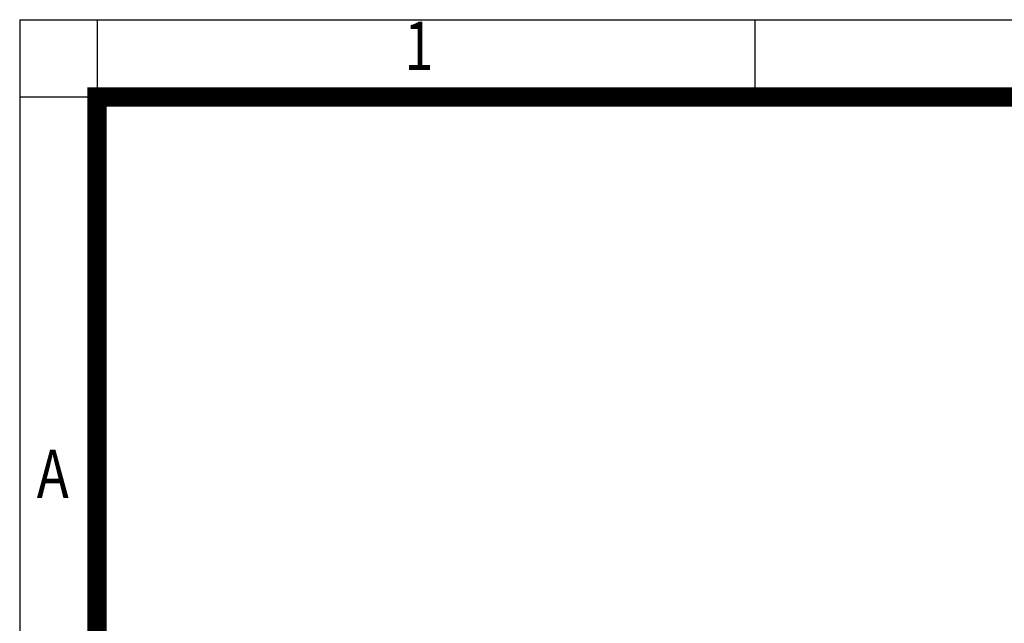
# Model space of a CAD drawing. Units: millimetres. Extents: x 1441 to 3185, y 14 to 2591.
# Drawn here: x 1441 to 1940, y 2285 to 2591 of the extents above; entities that cross this region are included whole.
import ezdxf
from ezdxf.enums import TextEntityAlignment as Align

# ---------------------------------------------------------------- set-up
doc = ezdxf.new("R2010")
doc.units = ezdxf.units.MM
doc.layers.get('0').update_dxf_attribs({"linetype": 'CONTINUOUS', "lineweight": 30})
doc.styles.add('ROMANS', font='romans.shx', dxfattribs={"width": 0.7, "height": 3.5, "bigfont": 'whgtxt.shx'})

# ---------------------------------------------------------------- blocks, each defined once
blk = doc.blocks.new('HS_A4양식_S(297X210MM)')
at = {"color": 0}
for p, q in [((18, 277), (196, 277)), ((18, 277), (196, 277)), ((22, 277), (22, 14))]:
    blk.add_line(p, q, dxfattribs=at)
for p, q in [((18, 277), (18, 14)), ((56, 277), (56, 273.036)), ((196, 273), (18, 273))]:
    blk.add_line(p, q)
at = {"color": 3, "const_width": 1}
for points in [[(22, 17.928), (192, 17.928), (192, 273), (21.5, 273)], [(22, 273.072), (22, 17.5)]]:
    blk.add_lwpolyline(points, dxfattribs=at)
at = {"style": 'ROMANS', "width": 0.8}
for s, p in [('1', (38.638, 275.323)), ('A', (19.71, 253.183))]:
    blk.add_text(s, height=2.5, dxfattribs=at).set_placement(p, align=Align.MIDDLE)

msp = doc.modelspace()

# ---------------------------------------------------------------- block references
at = {"lineweight": 0, "xscale": 9.799999999999999, "yscale": 9.799999999999999, "zscale": 9.799999999999999}
msp.add_blockref('HS_A4양식_S(297X210MM)', (1264.5505, -123.2), dxfattribs=at)

doc.saveas('drawing.dxf')
